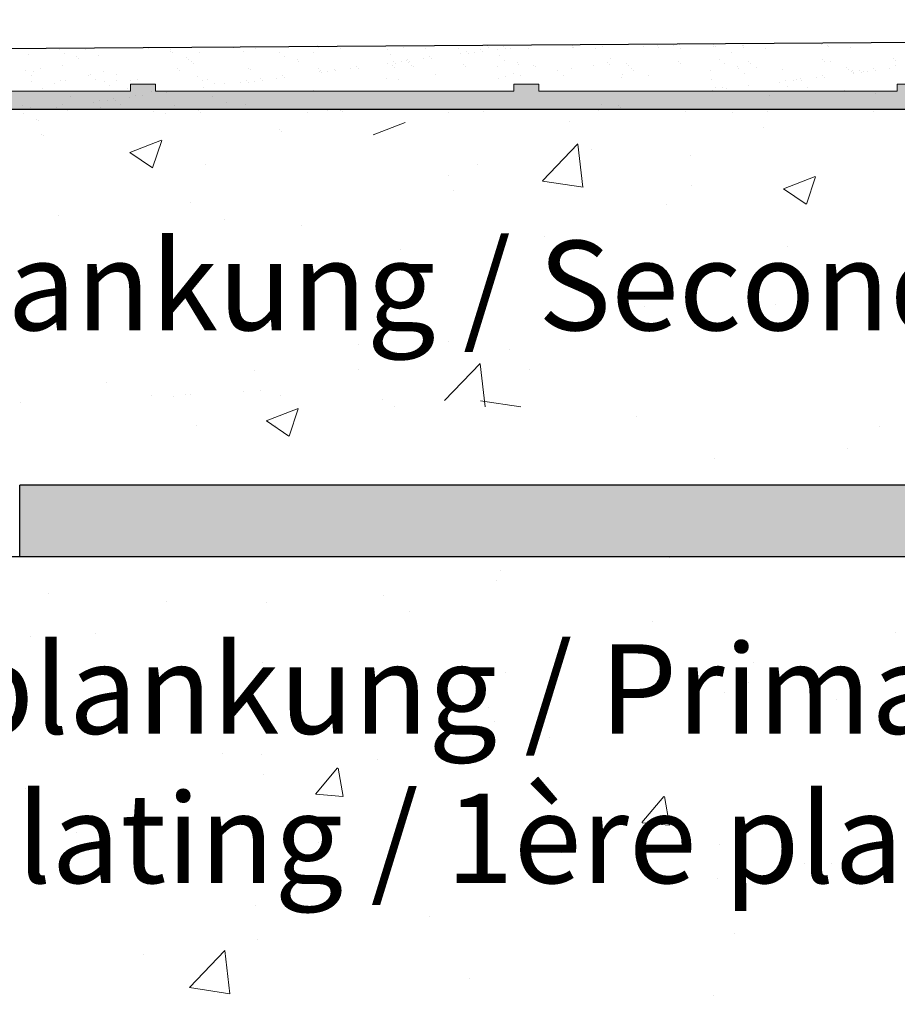
# Model space of a CAD drawing. Units: millimetres. Extents: x 17841 to 18138, y 3306 to 3516.
# Drawn here: x 17873 to 17897, y 3449 to 3476 of the extents above; entities that cross this region are included whole.
import ezdxf

# ---------------------------------------------------------------- set-up
doc = ezdxf.new("R2010")
doc.units = ezdxf.units.MM
doc.layers.get('0').update_dxf_attribs({"lineweight": 30})
for name, color, linetype, lineweight in [('1', 7, 'Continuous', 18), ('Gips Schraffur', 253, 'Continuous', 5), ('Lienen MontagebÃƒÆ’Ã†’Ãƒ†’ÃƒÆ’‚Ãƒ‚Ã‚Â¼gel', 7, 'Continuous', 20), ('MontagebÃƒÆ’Ã†’Ãƒ†’ÃƒÆ’‚Ãƒ‚Ã‚Â¼gel Lienen', 255, 'Continuous', 0), ('Putznetz Lienien', 7, 'Continuous', 15), ('Putznetz Sch', 254, 'Continuous', 15), ('Schrafur Montageb', 253, 'Continuous', 20)]:
    doc.layers.add(name, color=color, linetype=linetype, lineweight=lineweight)
doc.styles.add('Stil2', font='txt')

# ---------------------------------------------------------------- blocks, each defined once
blk = doc.blocks.new('Block42')
at = {"layer": 'Schrafur Montageb'}
h = blk.add_hatch(color=256, dxfattribs=at)
edge = h.paths.add_edge_path()
edge.add_line((16978.375, 3404.573), (16978.375, 3398.55))
edge.add_line((16978.375, 3398.55), (16980.375, 3398.55))
edge.add_line((16980.375, 3398.55), (16980.375, 3404.573))
edge.add_arc((16976.375, 3404.573), 4, 0, 90)
edge.add_line((16976.375, 3408.573), (16976.175, 3408.573))
edge.add_line((16976.175, 3408.573), (16976.175, 3436.55))
edge.add_line((16976.175, 3436.55), (16976.375, 3436.55))
edge.add_arc((16976.375, 3440.55), 4, 270, 0)
edge.add_line((16980.375, 3440.55), (16980.375, 3446.55))
edge.add_line((16980.375, 3446.55), (16978.375, 3446.55))
edge.add_line((16978.375, 3446.55), (16978.375, 3440.55))
edge.add_arc((16976.375, 3440.55), 2, 270, 360, ccw=False)
edge.add_line((16976.375, 3438.55), (16976.175, 3438.55))
edge.add_line((16976.175, 3438.55), (16976.175, 3449.05))
edge.add_arc((16974.175, 3449.05), 2, 0, 90)
edge.add_line((16974.175, 3451.05), (16944.972, 3451.05))
edge.add_arc((16944.973, 3450.91), 0.14, 320.0533, 90.3537, ccw=False)
edge.add_line((16945.08, 3450.82), (16943.085, 3449.05))
edge.add_line((16943.085, 3449.05), (16974.175, 3449.05))
edge.add_line((16974.175, 3449.05), (16974.175, 3390.05))
edge.add_line((16974.175, 3390.05), (16969.848, 3385.325))
edge.add_arc((16972.581, 3383.274), 3.417, 143.1042, 175.4135)
edge.add_line((16969.175, 3383.547), (16969.175, 3379.162))
edge.add_line((16969.175, 3379.162), (16971.172, 3381.517))
edge.add_arc((16971.261, 3381.41), 0.14, 359.6463, 129.9467, ccw=False)
edge.add_line((16971.401, 3381.409), (16971.401, 3384.05))
edge.add_line((16971.401, 3384.05), (16975.395, 3388.442))
edge.add_arc((16973.842, 3390.182), 2.333, 311.7565, 0)
edge.add_line((16976.175, 3390.182), (16976.175, 3406.573))
edge.add_line((16976.175, 3406.573), (16976.375, 3406.573))
edge.add_arc((16976.375, 3404.573), 2, 360, 90, ccw=False)
edge = h.paths.add_edge_path()
edge.add_line((16969.175, 3374.833), (16969.175, 3366.05))
edge.add_line((16969.175, 3366.05), (16971.401, 3366.05))
edge.add_line((16971.401, 3366.05), (16971.401, 3372.69))
edge.add_arc((16971.261, 3372.69), 0.14, 230.0533, 0.3537, ccw=False)
edge.add_line((16971.172, 3372.582), (16969.175, 3374.833))
edge = h.paths.add_edge_path()
edge.add_line((16936.254, 3451.05), (16876.175, 3451.05))
edge.add_line((16876.175, 3451.05), (16876.175, 3449.05))
edge.add_line((16876.175, 3449.05), (16938.234, 3449.05))
edge.add_line((16938.234, 3449.05), (16936.146, 3450.82))
edge.add_arc((16936.253, 3450.91), 0.14, 89.6463, 219.9467, ccw=False)
edge = h.paths.add_edge_path()
edge.add_line((16945.08, 3450.82), (16943.085, 3449.05))
edge.add_line((16936.146, 3450.82), (16938.234, 3449.05))
edge.add_arc((16944.973, 3450.91), 0.14, 320.0533, 90.3537)
at = {"layer": 'MontagebÃƒÆ’Ã†’Ãƒ†’ÃƒÆ’‚Ãƒ‚Ã‚Â¼gel Lienen', "color": 0, "linetype": 'ByBlock', "lineweight": -3}
for p in [(16876.175, 3449.05), (16936.254, 3451.05)]:
    blk.add_line(p, (16876.175, 3451.05), dxfattribs=at)
at = {"layer": 'MontagebÃƒÆ’Ã†’Ãƒ†’ÃƒÆ’‚Ãƒ‚Ã‚Â¼gel Lienen'}
blk.add_line((16938.234, 3449.05), (16876.175, 3449.05), dxfattribs=at)

msp = doc.modelspace()

# ---------------------------------------------------------------- hatches: boundary and pattern name
at = {"layer": 'Putznetz Sch'}
msp.add_hatch(color=256, dxfattribs=at).paths.add_polyline_path([(17866.113, 3473.635), (17915.006, 3473.635), (17915.32, 3474.135), (17908.851, 3474.135), (17908.851, 3474.335), (17908.151, 3474.335), (17908.151, 3474.135), (17898.151, 3474.135), (17898.151, 3474.335), (17897.451, 3474.335), (17897.451, 3474.135), (17887.451, 3474.135), (17887.451, 3474.335), (17886.751, 3474.335), (17886.751, 3474.135), (17876.751, 3474.135), (17876.751, 3474.335), (17876.051, 3474.335), (17876.051, 3474.135), (17866.411, 3474.135), (17866.113, 3474.135)])

# ---------------------------------------------------------------- linework, layer by layer
for p, q in [((17859.046, 3475.237), (17988.843, 3476.134)), ((17887.17, 3475.322), (17887.17, 3475.322)), ((17859.046, 3473.635), (17915.007, 3473.635)), ((17934.019, 3461.139), (17859.079, 3461.139))]:
    msp.add_line(p, q)
at = {"layer": '1'}
for p, q in [((17895.23, 3475.486), (17895.23, 3475.486)), ((17897.225, 3475.511), (17897.225, 3475.511)), ((17874.067, 3475.315), (17874.067, 3475.315)), ((17874.193, 3475.337), (17874.193, 3475.337)), ((17874.794, 3475.309), (17874.794, 3475.309)), ((17876.566, 3475.341), (17876.566, 3475.341)), ((17877.161, 3475.248), (17877.161, 3475.248)), ((17877.167, 3475.313), (17877.167, 3475.313)), ((17877.225, 3475.215), (17877.225, 3475.215)), ((17877.979, 3475.217), (17877.979, 3475.217)), ((17878.939, 3475.345), (17878.939, 3475.345)), ((17879.219, 3475.241), (17879.219, 3475.241)), ((17879.54, 3475.318), (17879.54, 3475.318)), ((17880.211, 3475.222), (17880.211, 3475.222)), ((17881.169, 3475.231), (17881.169, 3475.231)), ((17881.26, 3475.4), (17881.26, 3475.4)), ((17881.312, 3475.349), (17881.312, 3475.349)), ((17881.913, 3475.322), (17881.913, 3475.322)), ((17883.227, 3475.306), (17883.227, 3475.306)), ((17883.633, 3475.405), (17883.633, 3475.405)), ((17883.685, 3475.354), (17883.685, 3475.354)), ((17884.286, 3475.326), (17884.286, 3475.326)), ((17885.221, 3475.331), (17885.221, 3475.331)), ((17885.438, 3475.242), (17885.438, 3475.242)), ((17885.665, 3475.231), (17885.665, 3475.231)), ((17885.834, 3475.294), (17885.834, 3475.294)), ((17885.886, 3475.243), (17885.886, 3475.243)), ((17886.006, 3475.409), (17886.006, 3475.409)), ((17886.058, 3475.358), (17886.058, 3475.358)), ((17886.284, 3475.313), (17886.284, 3475.313)), ((17886.454, 3475.375), (17886.454, 3475.375)), ((17886.506, 3475.324), (17886.506, 3475.324)), ((17886.659, 3475.331), (17886.659, 3475.331)), ((17888.379, 3475.413), (17888.379, 3475.413)), ((17888.386, 3475.367), (17888.386, 3475.367)), ((17888.431, 3475.362), (17888.431, 3475.362)), ((17889.032, 3475.335), (17889.032, 3475.335)), ((17889.229, 3475.396), (17889.229, 3475.396)), ((17890.38, 3475.392), (17890.38, 3475.392)), ((17890.752, 3475.418), (17890.752, 3475.418)), ((17890.804, 3475.367), (17890.804, 3475.367)), ((17891.223, 3475.421), (17891.223, 3475.421)), ((17891.371, 3475.428), (17891.371, 3475.428)), ((17891.405, 3475.339), (17891.405, 3475.339)), ((17892.323, 3475.44), (17892.323, 3475.44)), ((17892.33, 3475.383), (17892.33, 3475.383)), ((17892.375, 3475.389), (17892.375, 3475.389)), ((17892.818, 3475.215), (17892.818, 3475.215)), ((17893.125, 3475.422), (17893.125, 3475.422)), ((17893.172, 3475.412), (17893.172, 3475.412)), ((17893.177, 3475.371), (17893.177, 3475.371)), ((17893.778, 3475.344), (17893.778, 3475.344)), ((17895.329, 3475.45), (17895.329, 3475.45)), ((17895.498, 3475.426), (17895.498, 3475.426)), ((17895.55, 3475.375), (17895.55, 3475.375)), ((17896.151, 3475.348), (17896.151, 3475.348)), ((17873.217, 3475.15), (17873.217, 3475.15)), ((17874.208, 3475.186), (17874.208, 3475.186)), ((17874.557, 3475.113), (17874.557, 3475.113)), ((17874.609, 3475.062), (17874.609, 3475.062)), ((17875.167, 3475.141), (17875.167, 3475.141)), ((17877.606, 3475.087), (17877.606, 3475.087)), ((17877.658, 3475.036), (17877.658, 3475.036)), ((17877.746, 3474.958), (17877.746, 3474.958)), ((17880.351, 3475.093), (17880.351, 3475.093)), ((17880.7, 3475.02), (17880.7, 3475.02)), ((17880.752, 3474.969), (17880.752, 3474.969)), ((17883.305, 3475.154), (17883.305, 3475.154)), ((17883.386, 3474.972), (17883.386, 3474.972)), ((17883.613, 3474.961), (17883.613, 3474.961)), ((17883.749, 3474.993), (17883.749, 3474.993)), ((17883.783, 3475.024), (17883.783, 3475.024)), ((17883.801, 3474.942), (17883.801, 3474.942)), ((17883.835, 3474.973), (17883.835, 3474.973)), ((17884.233, 3475.043), (17884.233, 3475.043)), ((17884.403, 3475.105), (17884.403, 3475.105)), ((17884.455, 3475.054), (17884.455, 3475.054)), ((17885.268, 3475.179), (17885.268, 3475.179)), ((17885.49, 3475.191), (17885.49, 3475.191)), ((17886.354, 3475.128), (17886.354, 3475.128)), ((17886.494, 3474.999), (17886.494, 3474.999)), ((17889.367, 3474.94), (17889.367, 3474.94)), ((17889.448, 3475.061), (17889.448, 3475.061)), ((17891.361, 3474.965), (17891.361, 3474.965)), ((17892.497, 3475.034), (17892.497, 3475.034)), ((17893.31, 3474.956), (17893.31, 3474.956)), ((17895.368, 3475.03), (17895.368, 3475.03)), ((17895.421, 3474.979), (17895.421, 3474.979)), ((17895.591, 3474.967), (17895.591, 3474.967)), ((17897.363, 3475.055), (17897.363, 3475.055)), ((17897.415, 3475.004), (17897.415, 3475.004)), ((17873.13, 3474.721), (17873.13, 3474.721)), ((17873.355, 3474.694), (17873.355, 3474.694)), ((17873.527, 3474.774), (17873.527, 3474.774)), ((17874.146, 3474.855), (17874.146, 3474.855)), ((17875.305, 3474.685), (17875.305, 3474.685)), ((17877.363, 3474.759), (17877.363, 3474.759)), ((17877.415, 3474.708), (17877.415, 3474.708)), ((17877.798, 3474.907), (17877.798, 3474.907)), ((17879.357, 3474.785), (17879.357, 3474.785)), ((17879.409, 3474.734), (17879.409, 3474.734)), ((17881.307, 3474.775), (17881.307, 3474.775)), ((17881.335, 3474.701), (17881.335, 3474.701)), ((17881.359, 3474.724), (17881.359, 3474.724)), ((17881.562, 3474.691), (17881.562, 3474.691)), ((17881.732, 3474.754), (17881.732, 3474.754)), ((17881.784, 3474.703), (17881.784, 3474.703)), ((17882.182, 3474.773), (17882.182, 3474.773)), ((17882.351, 3474.835), (17882.351, 3474.835)), ((17882.403, 3474.784), (17882.403, 3474.784)), ((17883.217, 3474.909), (17883.217, 3474.909)), ((17883.365, 3474.85), (17883.365, 3474.85)), ((17883.417, 3474.799), (17883.417, 3474.799)), ((17883.439, 3474.921), (17883.439, 3474.921)), ((17883.89, 3474.865), (17883.89, 3474.865)), ((17883.942, 3474.814), (17883.942, 3474.814)), ((17885.359, 3474.875), (17885.359, 3474.875)), ((17885.411, 3474.824), (17885.411, 3474.824)), ((17886.29, 3474.832), (17886.29, 3474.832)), ((17886.843, 3474.926), (17886.843, 3474.926)), ((17886.895, 3474.875), (17886.895, 3474.875)), ((17887.308, 3474.866), (17887.308, 3474.866)), ((17887.36, 3474.815), (17887.36, 3474.815)), ((17887.969, 3474.72), (17887.969, 3474.72)), ((17888.366, 3474.772), (17888.366, 3474.772)), ((17888.985, 3474.854), (17888.985, 3474.854)), ((17889.419, 3474.889), (17889.419, 3474.889)), ((17889.892, 3474.9), (17889.892, 3474.9)), ((17889.944, 3474.849), (17889.944, 3474.849)), ((17890.033, 3474.771), (17890.033, 3474.771)), ((17890.085, 3474.72), (17890.085, 3474.72)), ((17891.413, 3474.914), (17891.413, 3474.914)), ((17892.254, 3474.707), (17892.254, 3474.707)), ((17892.637, 3474.906), (17892.637, 3474.906)), ((17892.986, 3474.832), (17892.986, 3474.832)), ((17893.038, 3474.781), (17893.038, 3474.781)), ((17893.362, 3474.905), (17893.362, 3474.905)), ((17893.534, 3474.803), (17893.534, 3474.803)), ((17894.248, 3474.732), (17894.248, 3474.732)), ((17896.035, 3474.806), (17896.035, 3474.806)), ((17896.087, 3474.755), (17896.087, 3474.755)), ((17896.176, 3474.678), (17896.176, 3474.678)), ((17896.197, 3474.723), (17896.197, 3474.723)), ((17896.396, 3474.711), (17896.396, 3474.711)), ((17896.448, 3474.66), (17896.448, 3474.66)), ((17896.523, 3474.688), (17896.523, 3474.688)), ((17896.623, 3474.701), (17896.623, 3474.701)), ((17896.792, 3474.764), (17896.792, 3474.764)), ((17896.844, 3474.713), (17896.844, 3474.713)), ((17897.242, 3474.783), (17897.242, 3474.783)), ((17897.412, 3474.845), (17897.412, 3474.845)), ((17873.278, 3474.421), (17873.278, 3474.421)), ((17873.293, 3474.587), (17873.293, 3474.587)), ((17874.089, 3474.432), (17874.089, 3474.432)), ((17874.248, 3474.436), (17874.248, 3474.436)), ((17874.871, 3474.579), (17874.871, 3474.579)), ((17874.939, 3474.597), (17874.939, 3474.597)), ((17875.079, 3474.468), (17875.079, 3474.468)), ((17875.315, 3474.418), (17875.315, 3474.418)), ((17875.651, 3474.425), (17875.651, 3474.425)), ((17875.666, 3474.591), (17875.666, 3474.591)), ((17876.038, 3474.423), (17876.038, 3474.423)), ((17876.242, 3474.461), (17876.242, 3474.461)), ((17877.92, 3474.553), (17877.92, 3474.553)), ((17878.06, 3474.424), (17878.06, 3474.424)), ((17878.192, 3474.452), (17878.192, 3474.452)), ((17879.284, 3474.431), (17879.284, 3474.431)), ((17879.511, 3474.421), (17879.511, 3474.421)), ((17879.681, 3474.484), (17879.681, 3474.484)), ((17879.733, 3474.433), (17879.733, 3474.433)), ((17880.131, 3474.503), (17880.131, 3474.503)), ((17880.3, 3474.565), (17880.3, 3474.565)), ((17880.352, 3474.514), (17880.352, 3474.514)), ((17881.387, 3474.651), (17881.387, 3474.651)), ((17883.196, 3474.495), (17883.196, 3474.495)), ((17883.533, 3474.469), (17883.533, 3474.469)), ((17884.565, 3474.605), (17884.565, 3474.605)), ((17886.314, 3474.502), (17886.314, 3474.502)), ((17886.52, 3474.537), (17886.52, 3474.537)), ((17886.729, 3474.622), (17886.729, 3474.622)), ((17886.934, 3474.584), (17886.934, 3474.584)), ((17888.132, 3474.585), (17888.132, 3474.585)), ((17889.769, 3474.522), (17889.769, 3474.522)), ((17889.769, 3474.522), (17889.769, 3474.522)), ((17889.778, 3474.595), (17889.778, 3474.595)), ((17890.505, 3474.589), (17890.505, 3474.589)), ((17892.262, 3474.455), (17892.262, 3474.455)), ((17893.199, 3474.645), (17893.199, 3474.645)), ((17894.345, 3474.441), (17894.345, 3474.441)), ((17894.572, 3474.431), (17894.572, 3474.431)), ((17894.635, 3474.46), (17894.635, 3474.46)), ((17894.741, 3474.493), (17894.741, 3474.493)), ((17894.793, 3474.443), (17894.793, 3474.443)), ((17895.191, 3474.513), (17895.191, 3474.513)), ((17895.361, 3474.575), (17895.361, 3474.575)), ((17895.413, 3474.524), (17895.413, 3474.524)), ((17896.226, 3474.649), (17896.226, 3474.649)), ((17896.228, 3474.627), (17896.228, 3474.627)), ((17873.6, 3474.216), (17873.6, 3474.216)), ((17873.931, 3474.343), (17873.931, 3474.343)), ((17874.253, 3474.138), (17874.253, 3474.138)), ((17875.456, 3474.289), (17875.456, 3474.289)), ((17875.973, 3474.221), (17875.973, 3474.221)), ((17876.304, 3474.347), (17876.304, 3474.347)), ((17876.626, 3474.142), (17876.626, 3474.142)), ((17877.46, 3474.151), (17877.46, 3474.151)), ((17878.08, 3474.233), (17878.08, 3474.233)), ((17878.409, 3474.351), (17878.409, 3474.351)), ((17878.677, 3474.351), (17878.677, 3474.351)), ((17878.999, 3474.147), (17878.999, 3474.147)), ((17879.115, 3474.369), (17879.115, 3474.369)), ((17879.336, 3474.381), (17879.336, 3474.381)), ((17892.294, 3474.171), (17892.294, 3474.171)), ((17892.392, 3474.251), (17892.392, 3474.251)), ((17892.584, 3474.251), (17892.584, 3474.251)), ((17892.69, 3474.223), (17892.69, 3474.223)), ((17893.31, 3474.305), (17893.31, 3474.305)), ((17893.745, 3474.137), (17893.745, 3474.137)), ((17894.175, 3474.379), (17894.175, 3474.379)), ((17894.386, 3474.276), (17894.386, 3474.276)), ((17894.957, 3474.255), (17894.957, 3474.255)), ((17874.386, 3473.98), (17874.386, 3473.98)), ((17875.182, 3473.891), (17875.182, 3473.891)), ((17875.409, 3473.881), (17875.409, 3473.881)), ((17875.579, 3473.944), (17875.579, 3473.944)), ((17875.629, 3473.884), (17875.629, 3473.884)), ((17876.028, 3473.963), (17876.028, 3473.963)), ((17876.198, 3474.025), (17876.198, 3474.025)), ((17876.38, 3474.005), (17876.38, 3474.005)), ((17877.063, 3474.099), (17877.063, 3474.099)), ((17878.33, 3473.996), (17878.33, 3473.996)), ((17893.885, 3474.009), (17893.885, 3474.009)), ((17896.839, 3474.07), (17896.839, 3474.07)), ((17873.025, 3473.749), (17873.025, 3473.749)), ((17873.265, 3473.682), (17873.265, 3473.682)), ((17873.977, 3473.693), (17873.977, 3473.693)), ((17874.147, 3473.755), (17874.147, 3473.755)), ((17875.012, 3473.829), (17875.012, 3473.829)), ((17875.215, 3473.673), (17875.215, 3473.673)), ((17875.77, 3473.755), (17875.77, 3473.755)), ((17877.273, 3473.747), (17877.273, 3473.747)), ((17878.723, 3473.817), (17878.723, 3473.817)), ((17879.267, 3473.772), (17879.267, 3473.772)), ((17889.207, 3473.765), (17889.207, 3473.765))]:
    msp.add_line(p, q, dxfattribs=at)
at = {"layer": 'Gips Schraffur'}
for p, q in [((17881.147, 3474.155), (17881.147, 3474.155)), ((17895.985, 3474.154), (17895.985, 3474.154)), ((17874.235, 3473.642), (17874.235, 3473.642)), ((17874.287, 3473.591), (17874.287, 3473.591)), ((17876.644, 3473.62), (17876.644, 3473.62)), ((17876.696, 3473.569), (17876.696, 3473.569)), ((17877.953, 3473.604), (17877.953, 3473.604)), ((17881.539, 3473.592), (17881.539, 3473.592)), ((17881.539, 3473.592), (17881.539, 3473.592)), ((17881.908, 3473.611), (17881.908, 3473.611)), ((17881.96, 3473.56), (17881.96, 3473.56)), ((17885.915, 3473.568), (17885.915, 3473.568)), ((17885.915, 3473.568), (17885.915, 3473.568)), ((17889.126, 3473.59), (17889.126, 3473.59)), ((17889.664, 3473.739), (17889.664, 3473.739)), ((17889.716, 3473.688), (17889.716, 3473.688)), ((17891.534, 3473.568), (17891.534, 3473.568)), ((17893.773, 3473.633), (17893.773, 3473.633)), ((17893.825, 3473.582), (17893.825, 3473.582)), ((17896.799, 3473.559), (17896.799, 3473.559)), ((17873.069, 3473.516), (17873.069, 3473.516)), ((17873.069, 3473.516), (17873.069, 3473.516)), ((17873.428, 3473.358), (17873.428, 3473.358)), ((17873.48, 3473.307), (17873.48, 3473.307)), ((17877.024, 3473.523), (17877.024, 3473.523)), ((17877.024, 3473.523), (17877.024, 3473.523)), ((17878.005, 3473.553), (17878.005, 3473.553)), ((17880.979, 3473.53), (17880.979, 3473.53)), ((17884.934, 3473.537), (17884.934, 3473.537)), ((17888.318, 3473.305), (17888.318, 3473.305)), ((17892.844, 3473.552), (17892.844, 3473.552)), ((17880.207, 3473.071), (17880.207, 3473.071)), ((17880.259, 3473.02), (17880.259, 3473.02)), ((17882.824, 3472.923), (17883.714, 3473.264)), ((17893.732, 3473.132), (17893.732, 3473.132)), ((17873.571, 3472.939), (17873.571, 3472.939)), ((17873.623, 3472.888), (17873.623, 3472.888)), ((17873.623, 3472.888), (17873.623, 3472.888)), ((17876.028, 3472.429), (17876.917, 3472.77)), ((17876.667, 3471.998), (17876.924, 3472.765)), ((17887.553, 3471.635), (17888.542, 3472.666)), ((17888.683, 3471.456), (17888.543, 3472.662)), ((17888.922, 3472.499), (17888.922, 3472.499)), ((17876.033, 3472.424), (17876.665, 3471.998)), ((17891.675, 3472.329), (17891.675, 3472.329)), ((17878.155, 3472.082), (17878.155, 3472.082)), ((17885.743, 3472.08), (17885.743, 3472.08)), ((17884.935, 3471.796), (17884.935, 3471.796)), ((17894.28, 3471.412), (17895.169, 3471.753)), ((17894.918, 3470.98), (17895.176, 3471.748)), ((17885.079, 3471.377), (17885.079, 3471.377)), ((17887.557, 3471.63), (17888.686, 3471.454)), ((17891.714, 3471.509), (17891.714, 3471.509)), ((17894.284, 3471.407), (17894.916, 3470.98)), ((17877.722, 3471.024), (17877.722, 3471.024)), ((17891.006, 3470.978), (17891.006, 3470.978)), ((17874.054, 3470.663), (17874.054, 3470.663)), ((17878.664, 3470.564), (17878.664, 3470.564)), ((17880.833, 3470.376), (17880.833, 3470.376)), ((17887.613, 3470.09), (17887.613, 3470.09)), ((17894.392, 3469.803), (17894.392, 3469.803)), ((17883.6, 3469.707), (17883.6, 3469.707)), ((17876.194, 3468.435), (17876.194, 3468.435)), ((17890.391, 3468.123), (17890.391, 3468.123)), ((17891.52, 3468.102), (17891.52, 3468.102)), ((17894.05, 3468.19), (17894.05, 3468.19)), ((17885.581, 3467.49), (17885.581, 3467.49)), ((17882.402, 3467.071), (17882.402, 3467.071)), ((17884.924, 3467.149), (17884.924, 3467.149)), ((17886.643, 3466.918), (17886.643, 3466.918)), ((17884.819, 3465.501), (17885.808, 3466.532)), ((17885.949, 3465.322), (17885.808, 3466.528)), ((17879.509, 3466.336), (17879.509, 3466.336)), ((17882.423, 3466.36), (17882.423, 3466.36)), ((17887.187, 3466.365), (17887.187, 3466.365)), ((17875.381, 3466.015), (17875.381, 3466.015)), ((17876.629, 3465.627), (17876.629, 3465.627)), ((17877.253, 3465.622), (17877.253, 3465.622)), ((17877.573, 3465.664), (17877.573, 3465.664)), ((17877.725, 3465.657), (17877.725, 3465.657)), ((17879.21, 3465.745), (17879.21, 3465.745)), ((17879.682, 3465.779), (17879.682, 3465.779)), ((17880.237, 3465.647), (17880.237, 3465.647)), ((17872.989, 3465.442), (17872.989, 3465.442)), ((17883.084, 3465.541), (17883.084, 3465.541)), ((17883.408, 3465.34), (17883.408, 3465.34)), ((17885.822, 3465.496), (17886.952, 3465.32)), ((17879.839, 3464.936), (17880.728, 3465.277)), ((17880.477, 3464.504), (17880.735, 3465.272)), ((17890.188, 3465.054), (17890.188, 3465.054)), ((17877.881, 3464.814), (17877.881, 3464.814)), ((17879.839, 3464.936), (17879.839, 3464.936)), ((17879.843, 3464.931), (17880.475, 3464.504)), ((17880.094, 3464.802), (17880.094, 3464.802)), ((17896.967, 3464.767), (17896.967, 3464.767)), ((17896.071, 3464.17), (17896.071, 3464.17)), ((17892.366, 3463.874), (17892.366, 3463.874)), ((17891.092, 3461.113), (17891.092, 3461.113)), ((17886.381, 3460.752), (17886.381, 3460.752)), ((17886.282, 3460.48), (17886.282, 3460.48)), ((17873.775, 3460.099), (17873.775, 3460.099)), ((17877.056, 3459.895), (17877.056, 3459.895)), ((17879.86, 3459.858), (17879.86, 3459.858)), ((17883.102, 3460.061), (17883.102, 3460.061)), ((17883.836, 3459.609), (17883.836, 3459.609)), ((17890.616, 3459.323), (17890.616, 3459.323)), ((17875.082, 3459.005), (17875.082, 3459.005)), ((17897.395, 3459.036), (17897.395, 3459.036)), ((17873.264, 3458.906), (17873.264, 3458.906)), ((17879.734, 3458.19), (17879.734, 3458.19)), ((17893.438, 3458.198), (17893.438, 3458.198)), ((17886.514, 3457.903), (17886.514, 3457.903)), ((17893.293, 3457.617), (17893.293, 3457.617)), ((17892.641, 3457.337), (17892.641, 3457.337)), ((17895.771, 3457.16), (17895.771, 3457.16)), ((17886.032, 3456.926), (17886.032, 3456.926)), ((17886.226, 3456.524), (17886.226, 3456.524)), ((17887.751, 3456.104), (17887.751, 3456.104)), ((17878.625, 3455.655), (17878.625, 3455.655)), ((17879.705, 3455.63), (17879.705, 3455.63)), ((17882.941, 3455.471), (17882.941, 3455.471)), ((17881.218, 3454.511), (17881.83, 3455.24)), ((17881.992, 3454.442), (17881.846, 3455.238)), ((17879.762, 3455.052), (17879.762, 3455.052)), ((17873.109, 3454.678), (17873.109, 3454.678)), ((17881.221, 3454.509), (17881.98, 3454.443)), ((17890.327, 3453.714), (17890.939, 3454.444)), ((17891.102, 3453.645), (17890.955, 3454.441)), ((17890.331, 3453.712), (17891.09, 3453.646)), ((17874.53, 3453.44), (17874.53, 3453.44)), ((17881.309, 3453.154), (17881.309, 3453.154)), ((17892.487, 3453.11), (17892.487, 3453.11)), ((17888.089, 3452.867), (17888.089, 3452.867)), ((17894.868, 3452.581), (17894.868, 3452.581)), ((17895.61, 3452.569), (17895.61, 3452.569)), ((17886.072, 3452.297), (17886.072, 3452.297)), ((17892.43, 3452.151), (17892.43, 3452.151)), ((17879.551, 3451.402), (17879.551, 3451.402)), ((17884.41, 3451.095), (17884.41, 3451.095)), ((17892.914, 3450.62), (17892.914, 3450.62)), ((17879.6, 3450.462), (17879.6, 3450.462)), ((17876.421, 3450.043), (17876.421, 3450.043)), ((17877.696, 3449.114), (17878.686, 3450.145)), ((17878.826, 3448.935), (17878.686, 3450.141)), ((17877.699, 3449.11), (17878.828, 3448.935)), ((17885.507, 3449.349), (17885.507, 3449.349)), ((17892.332, 3448.882), (17892.332, 3448.882))]:
    msp.add_line(p, q, dxfattribs=at)
at = {"layer": 'Lienen MontagebÃƒÆ’Ã†’Ãƒ†’ÃƒÆ’‚Ãƒ‚Ã‚Â¼gel'}
for p, q in [((17872.96, 3462.639), (17872.96, 3463.139)), ((17872.96, 3463.139), (17872.96, 3461.139)), ((17872.96, 3463.139), (17872.96, 3461.139)), ((17872.96, 3463.139), (17872.96, 3461.139)), ((17872.96, 3463.139), (17872.96, 3461.139)), ((17872.96, 3463.139), (17872.96, 3461.139)), ((17872.96, 3463.139), (17872.96, 3461.139)), ((17872.96, 3463.139), (17872.96, 3461.139)), ((17917.856, 3461.139), (17872.96, 3461.139)), ((17917.856, 3461.139), (17872.96, 3461.139)), ((17917.856, 3461.139), (17872.96, 3461.139)), ((17917.856, 3461.139), (17872.96, 3461.139)), ((17917.856, 3461.139), (17872.96, 3461.139)), ((17917.856, 3461.139), (17872.96, 3461.139)), ((17891.092, 3461.113), (17891.092, 3461.113)), ((17891.092, 3461.113), (17891.092, 3461.113))]:
    msp.add_line(p, q, dxfattribs=at)
at = {"layer": 'Putznetz Lienien'}
for p, q in [((17876.051, 3474.135), (17866.113, 3474.135)), ((17876.051, 3474.335), (17876.051, 3474.135)), ((17876.751, 3474.335), (17876.051, 3474.335)), ((17876.751, 3474.335), (17876.751, 3474.135)), ((17886.751, 3474.135), (17876.751, 3474.135)), ((17887.451, 3474.335), (17886.751, 3474.335)), ((17886.751, 3474.335), (17886.751, 3474.135)), ((17887.451, 3474.335), (17886.751, 3474.335)), ((17887.451, 3474.135), (17887.451, 3474.335)), ((17887.451, 3474.135), (17887.451, 3474.335)), ((17897.451, 3474.135), (17887.451, 3474.135)), ((17897.451, 3474.135), (17887.451, 3474.135)), ((17897.451, 3474.335), (17897.451, 3474.135)), ((17898.151, 3474.335), (17897.451, 3474.335))]:
    msp.add_line(p, q, dxfattribs=at)

# ---------------------------------------------------------------- block references
msp.add_blockref('Block42', (996.785, 12.089))

# ---------------------------------------------------------------- texts
at = {"lineweight": -3, "insert": (17862.557, 3469.962), "char_height": 2.5, "width": 164.65074, "attachment_point": 1}
msp.add_mtext('2.Beplankung / Seconda lastra / 2nd plating / 2ème plaque de plâtre', dxfattribs=at)
at = {"insert": (17864.273, 3458.694), "char_height": 2.5, "width": 477.66189, "attachment_point": 1, "style": 'Stil2'}
msp.add_mtext('{\\fCalibri|b0|i0|c0|p34;1.Beplankung / Prima lastra\\P1.st plating / 1ère plaque de plâtre}', dxfattribs=at)

doc.saveas('drawing.dxf')
